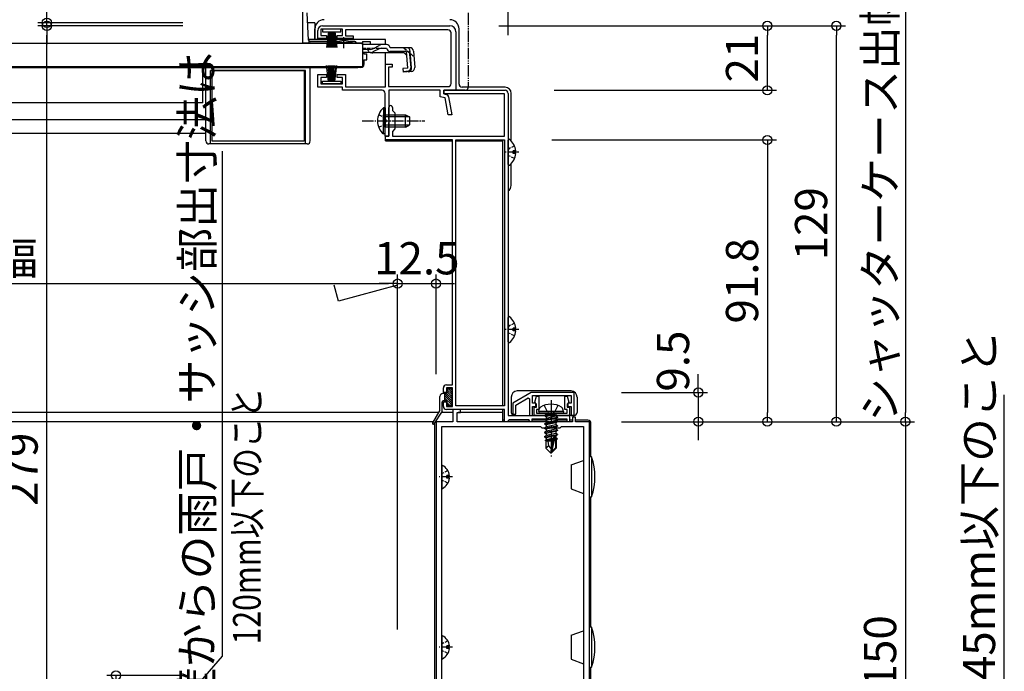
# Model space of a CAD drawing. Extents: x 0 to 1386, y 0 to 2243.
# Drawn here: x 850 to 1171, y 419 to 631 of the extents above; entities that cross this region are included whole.
import ezdxf

# ---------------------------------------------------------------- set-up
doc = ezdxf.new("R2010")
doc.units = 0
doc.header["$LTSCALE"] = 0.75
for name, pattern in [('YCENTER_1', [13, 10, -1, 1, -1]), ('YDIVIDE_1', [15, 10, -1, 1, -1, 1, -1]), ('YHIDDEN_1', [4, 3, -1])]:
    doc.linetypes.add(name, pattern=pattern)
doc.layers.get('0').update_dxf_attribs({"linetype": 'CONTINUOUS'})
doc.layers.get('Defpoints').update_dxf_attribs({"linetype": 'CONTINUOUS'})
for name, color, linetype in [('06_TOYO', 7, 'CONTINUOUS'), ('10_文字', 1, 'CONTINUOUS'), ('11_寸法', 2, 'CONTINUOUS')]:
    doc.layers.add(name, color=color, linetype=linetype)
doc.styles.add('text-b', font='extslim2.shx', dxfattribs={"width": 0.8, "bigfont": 'extfont2.shx'})
doc.styles.add('横文字', font='romans.shx', dxfattribs={"width": 0.8, "bigfont": 'extfont.shx'})
doc.dimstyles.new('Toyo_Dim_003', dxfattribs={"dimscale": 3, "dimtxt": 3.5, "dimasz": 1, "dimexe": 1, "dimexo": 5, "dimgap": 1, "dimtad": 1, "dimdsep": 46, "dimtxsty": '横文字', "dimblk": 'ORIGIN', "dimcen": 1, "dimclrd": 2, "dimclre": 2, "dimclrt": 4, "dimadec": 1, "dimazin": 2, "dimtfac": 1, "dimtix": 1, "dimtmove": 2, "dimatfit": 3, "dimldrblk": 'OPEN30', "dimfxl": 0, "dimtolj": 2, "dimarcsym": 0})

# ---------------------------------------------------------------- blocks, each defined once
blk = doc.blocks.new('_Origin')
at = {"color": 0, "lineweight": -2}
blk.add_line((0, 0), (-1, 0), dxfattribs=at)
blk.add_circle((0, 0), 0.5, dxfattribs=at)
blk = doc.blocks.new('*D37')
at = {"layer": '11_寸法', "color": 2, "lineweight": -2, "transparency": 16777216}
for p, q in [((1171.04, 365.27), (1171.04, 508.71)), ((1138.8, 335), (1171.04, 365.27)), ((1054.8, 350), (1141.8, 350)), ((1138.8, 347), (1138.8, 323)), ((1105.91, 320), (1141.8, 320))]:
    blk.add_line(p, q, dxfattribs=at)
at = {"layer": 'Defpoints', "color": 0, "transparency": 16777216}
for p in [(1039.8, 350), (1090.91, 320), (1138.8, 320)]:
    blk.add_point(p, dxfattribs=at)
at = {"layer": '11_寸法', "color": 2, "lineweight": -2, "transparency": 16777216, "xscale": 3, "yscale": 3, "zscale": 3}
for p, rotation in [((1138.8, 350), 90), ((1138.8, 320), 270)]:
    blk.add_blockref('_Origin', p, dxfattribs=dict(at, rotation=rotation))
at = {"layer": '11_寸法', "color": 4, "transparency": 16777216, "insert": (1162.79, 436.99), "char_height": 10.5, "attachment_point": 5, "rotation": 90, "style": '横文字'}
blk.add_mtext('\\A2;外壁厚さ：45mm以下のこと ', dxfattribs=at)
blk = doc.blocks.new('_Open30')
at = {"color": 0, "lineweight": -2}
for p, q in [((-1, 0.27), (0, 0)), ((0, 0), (-1, 0)), ((0, 0), (-1, -0.27))]:
    blk.add_line(p, q, dxfattribs=at)
blk = doc.blocks.new('*D38')
at = {"layer": '11_寸法', "color": 2, "lineweight": -2, "transparency": 16777216}
for p, q in [((1046.3, 500), (1141.8, 500)), ((1138.8, 497), (1138.8, 353)), ((1054.8, 350), (1141.8, 350))]:
    blk.add_line(p, q, dxfattribs=at)
at = {"layer": 'Defpoints', "color": 0, "transparency": 16777216}
for p in [(1031.3, 500), (1039.8, 350), (1138.8, 350)]:
    blk.add_point(p, dxfattribs=at)
at = {"layer": '11_寸法', "color": 2, "lineweight": -2, "transparency": 16777216, "xscale": 3, "yscale": 3, "zscale": 3}
for p, rotation in [((1138.8, 500), 90), ((1138.8, 350), 270)]:
    blk.add_blockref('_Origin', p, dxfattribs=dict(at, rotation=rotation))
at = {"layer": '11_寸法', "color": 4, "transparency": 16777216, "insert": (1130.55, 425), "char_height": 10.5, "attachment_point": 5, "rotation": 90, "style": '横文字'}
blk.add_mtext('\\A2;150', dxfattribs=at)
blk = doc.blocks.new('*D39')
at = {"layer": '11_寸法', "color": 2, "lineweight": -2, "transparency": 16777216}
for p, q in [((1071.3, 512.5), (1071.3, 515.5)), ((1046.3, 509.5), (1074.3, 509.5)), ((1071.3, 509.5), (1071.3, 500)), ((1051.3, 500), (1074.3, 500)), ((1071.3, 497), (1071.3, 494))]:
    blk.add_line(p, q, dxfattribs=at)
at = {"layer": 'Defpoints', "color": 0, "transparency": 16777216}
for p in [(1031.3, 509.5), (1036.3, 500), (1071.3, 500)]:
    blk.add_point(p, dxfattribs=at)
at = {"layer": '11_寸法', "color": 2, "lineweight": -2, "transparency": 16777216, "xscale": 3, "yscale": 3, "zscale": 3}
for p, rotation in [((1071.3, 509.5), 270), ((1071.3, 500), 90)]:
    blk.add_blockref('_Origin', p, dxfattribs=dict(at, rotation=rotation))
at = {"layer": '11_寸法', "color": 4, "transparency": 16777216, "insert": (1063.05, 519.75), "char_height": 10.5, "attachment_point": 5, "rotation": 90, "style": '横文字'}
blk.add_mtext('\\A2;9.5', dxfattribs=at)
blk = doc.blocks.new('*D40')
at = {"layer": '11_寸法', "color": 2, "lineweight": -2, "transparency": 16777216}
for p, q in [((1023.6, 591.8), (1096.8, 591.8)), ((1093.8, 588.8), (1093.8, 503)), ((1051.3, 500), (1096.8, 500))]:
    blk.add_line(p, q, dxfattribs=at)
at = {"layer": 'Defpoints', "color": 0, "transparency": 16777216}
for p in [(1008.6, 591.8), (1036.3, 500), (1093.8, 500)]:
    blk.add_point(p, dxfattribs=at)
at = {"layer": '11_寸法', "color": 2, "lineweight": -2, "transparency": 16777216, "xscale": 3, "yscale": 3, "zscale": 3}
for p, rotation in [((1093.8, 591.8), 90), ((1093.8, 500), 270)]:
    blk.add_blockref('_Origin', p, dxfattribs=dict(at, rotation=rotation))
at = {"layer": '11_寸法', "color": 4, "transparency": 16777216, "insert": (1085.55, 545.9), "char_height": 10.5, "attachment_point": 5, "rotation": 90, "style": '横文字'}
blk.add_mtext('\\A2;91.8', dxfattribs=at)
blk = doc.blocks.new('*D41')
at = {"layer": '11_寸法', "color": 2, "lineweight": -2, "transparency": 16777216}
for p, q in [((1006.3, 629), (1119.3, 629)), ((1116.3, 503), (1116.3, 626)), ((1051.3, 500), (1119.3, 500))]:
    blk.add_line(p, q, dxfattribs=at)
at = {"layer": 'Defpoints', "color": 0, "transparency": 16777216}
for p in [(991.3, 629), (1116.3, 629), (1036.3, 500)]:
    blk.add_point(p, dxfattribs=at)
at = {"layer": '11_寸法', "color": 2, "lineweight": -2, "transparency": 16777216, "xscale": 3, "yscale": 3, "zscale": 3}
for p, rotation in [((1116.3, 629), 90), ((1116.3, 500), 270)]:
    blk.add_blockref('_Origin', p, dxfattribs=dict(at, rotation=rotation))
at = {"layer": '11_寸法', "color": 4, "transparency": 16777216, "insert": (1108.05, 564.5), "char_height": 10.5, "attachment_point": 5, "rotation": 90, "style": '横文字'}
blk.add_mtext('\\A2;129', dxfattribs=at)
blk = doc.blocks.new('*D42')
at = {"layer": '11_寸法', "color": 2, "lineweight": -2, "transparency": 16777216}
for p, q in [((1006.3, 629), (1096.8, 629)), ((1093.8, 611), (1093.8, 626)), ((1024.3, 608), (1096.8, 608))]:
    blk.add_line(p, q, dxfattribs=at)
at = {"layer": 'Defpoints', "color": 0, "transparency": 16777216}
for p in [(991.3, 629), (1093.8, 629), (1009.3, 608)]:
    blk.add_point(p, dxfattribs=at)
at = {"layer": '11_寸法', "color": 2, "lineweight": -2, "transparency": 16777216, "xscale": 3, "yscale": 3, "zscale": 3}
for p, rotation in [((1093.8, 629), 90), ((1093.8, 608), 270)]:
    blk.add_blockref('_Origin', p, dxfattribs=dict(at, rotation=rotation))
at = {"layer": '11_寸法', "color": 4, "transparency": 16777216, "insert": (1085.55, 618.5), "char_height": 10.5, "attachment_point": 5, "rotation": 90, "style": '横文字'}
blk.add_mtext('\\A2;21', dxfattribs=at)
blk = doc.blocks.new('*D43')
at = {"layer": '11_寸法', "color": 2, "lineweight": -2, "transparency": 16777216}
for p, q in [((1003.3, 675), (1141.8, 675)), ((1138.8, 672), (1138.8, 503)), ((1046.3, 500), (1141.8, 500))]:
    blk.add_line(p, q, dxfattribs=at)
at = {"layer": 'Defpoints', "color": 0, "transparency": 16777216}
for p in [(988.3, 675), (1031.3, 500), (1138.8, 500)]:
    blk.add_point(p, dxfattribs=at)
at = {"layer": '11_寸法', "color": 2, "lineweight": -2, "transparency": 16777216, "xscale": 3, "yscale": 3, "zscale": 3}
for p, rotation in [((1138.8, 675), 90), ((1138.8, 500), 270)]:
    blk.add_blockref('_Origin', p, dxfattribs=dict(at, rotation=rotation))
at = {"layer": '11_寸法', "color": 4, "transparency": 16777216, "insert": (1130.55, 587.5), "char_height": 10.5, "attachment_point": 5, "rotation": 90, "style": '横文字'}
blk.add_mtext('\\A2;シャッターケース出幅=175', dxfattribs=at)
blk = doc.blocks.new('*D44')
at = {"layer": '11_寸法', "color": 2, "lineweight": -2, "transparency": 16777216}
for p, q in [((992.3, 647.97), (992.3, 693.47)), ((1009.3, 625.97), (1009.3, 693.47)), ((1006.3, 690.47), (995.3, 690.47))]:
    blk.add_line(p, q, dxfattribs=at)
at = {"layer": 'Defpoints', "color": 0, "transparency": 16777216}
for p in [(992.3, 690.47), (992.3, 632.97), (1009.3, 610.97)]:
    blk.add_point(p, dxfattribs=at)
at = {"layer": '11_寸法', "color": 2, "lineweight": -2, "transparency": 16777216, "xscale": 3, "yscale": 3, "zscale": 3, "rotation": 180}
blk.add_blockref('_Origin', (992.3, 690.47), dxfattribs=at)
at = {"layer": '11_寸法', "color": 2, "lineweight": -2, "transparency": 16777216, "xscale": 3, "yscale": 3, "zscale": 3}
blk.add_blockref('_Origin', (1009.3, 690.47), dxfattribs=at)
at = {"layer": '11_寸法', "color": 4, "transparency": 16777216, "insert": (1010.8, 698.72), "char_height": 10.5, "attachment_point": 5, "style": '横文字'}
blk.add_mtext('\\A2;17', dxfattribs=at)
blk = doc.blocks.new('*D49')
at = {"layer": '11_寸法', "color": 2, "lineweight": -2, "transparency": 16777216}
for p, q in [((973.3, 432.3), (973.3, 548)), ((985.8, 515.5), (985.8, 548)), ((970.3, 545), (967.3, 545)), ((973.3, 545), (985.8, 545)), ((988.8, 545), (991.8, 545))]:
    blk.add_line(p, q, dxfattribs=at)
at = {"layer": 'Defpoints', "color": 0, "transparency": 16777216}
for p in [(985.8, 545), (985.8, 500.5), (973.3, 417.3)]:
    blk.add_point(p, dxfattribs=at)
at = {"layer": '11_寸法', "color": 2, "lineweight": -2, "transparency": 16777216, "xscale": 3, "yscale": 3, "zscale": 3}
blk.add_blockref('_Origin', (973.3, 545), dxfattribs=at)
at = {"layer": '11_寸法', "color": 2, "lineweight": -2, "transparency": 16777216, "xscale": 3, "yscale": 3, "zscale": 3, "rotation": 180}
blk.add_blockref('_Origin', (985.8, 545), dxfattribs=at)
at = {"layer": '11_寸法', "color": 4, "transparency": 16777216, "insert": (979.55, 553.25), "char_height": 10.5, "attachment_point": 5, "style": '横文字'}
blk.add_mtext('\\A2;12.5', dxfattribs=at)
blk = doc.blocks.new('*D50')
at = {"layer": '11_寸法', "color": 2, "lineweight": -2, "transparency": 16777216}
for p, q in [((888.32, 629), (855.97, 629)), ((858.97, 353), (858.97, 626)), ((888.32, 350), (855.97, 350))]:
    blk.add_line(p, q, dxfattribs=at)
at = {"layer": 'Defpoints', "color": 0, "transparency": 16777216}
for p in [(858.97, 629), (903.32, 629), (903.32, 350)]:
    blk.add_point(p, dxfattribs=at)
at = {"layer": '11_寸法', "color": 2, "lineweight": -2, "transparency": 16777216, "xscale": 3, "yscale": 3, "zscale": 3}
for p, rotation in [((858.97, 629), 90), ((858.97, 350), 270)]:
    blk.add_blockref('_Origin', p, dxfattribs=dict(at, rotation=rotation))
at = {"layer": '11_寸法', "color": 4, "transparency": 16777216, "insert": (850.72, 484.5), "char_height": 10.5, "attachment_point": 5, "rotation": 90, "style": '横文字'}
blk.add_mtext('\\A2;279', dxfattribs=at)
blk = doc.blocks.new('*D51')
at = {"layer": '11_寸法', "color": 2, "lineweight": -2, "transparency": 16777216}
for p, q in [((858.97, 633), (858.97, 636)), ((903.32, 630), (855.97, 630)), ((858.97, 629), (858.97, 630)), ((903.32, 629), (855.97, 629)), ((858.97, 626), (858.97, 623))]:
    blk.add_line(p, q, dxfattribs=at)
at = {"layer": 'Defpoints', "color": 0, "transparency": 16777216}
for p in [(858.97, 630), (918.32, 630), (918.32, 629)]:
    blk.add_point(p, dxfattribs=at)
at = {"layer": '11_寸法', "color": 2, "lineweight": -2, "transparency": 16777216, "xscale": 3, "yscale": 3, "zscale": 3}
for p, rotation in [((858.97, 630), 270), ((858.97, 629), 90)]:
    blk.add_blockref('_Origin', p, dxfattribs=dict(at, rotation=rotation))
at = {"layer": '11_寸法', "color": 4, "transparency": 16777216, "insert": (850.72, 637.78), "char_height": 10.5, "attachment_point": 5, "rotation": 90, "style": '横文字'}
blk.add_mtext('\\A2;1', dxfattribs=at)
blk = doc.blocks.new('*D53')
at = {"layer": '11_寸法', "color": 2, "lineweight": -2, "transparency": 16777216}
for p, q in [((595.5, 491.5), (595.5, 548)), ((973.3, 432.3), (973.3, 548)), ((598.5, 545), (970.3, 545))]:
    blk.add_line(p, q, dxfattribs=at)
at = {"layer": 'Defpoints', "color": 0, "transparency": 16777216}
for p in [(973.3, 545), (595.5, 476.5), (973.3, 417.3)]:
    blk.add_point(p, dxfattribs=at)
at = {"layer": '11_寸法', "color": 2, "lineweight": -2, "transparency": 16777216, "xscale": 3, "yscale": 3, "zscale": 3, "rotation": 180}
blk.add_blockref('_Origin', (595.5, 545), dxfattribs=at)
at = {"layer": '11_寸法', "color": 2, "lineweight": -2, "transparency": 16777216, "xscale": 3, "yscale": 3, "zscale": 3}
blk.add_blockref('_Origin', (973.3, 545), dxfattribs=at)
at = {"layer": '11_寸法', "color": 4, "transparency": 16777216, "insert": (784.4, 553.25), "char_height": 10.5, "attachment_point": 5, "style": '横文字'}
blk.add_mtext('\\A2;雨戸枠外～戸先妻板幅', dxfattribs=at)
blk = doc.blocks.new('*D55')
at = {"layer": '11_寸法', "color": 2, "lineweight": -2, "transparency": 16777216}
for p, q in [((916.19, 423.63), (916.19, 588.11)), ((881.47, 383.65), (916.19, 423.63)), ((903.32, 417.3), (878.47, 417.3)), ((881.47, 353), (881.47, 414.3)), ((903.32, 350), (878.47, 350))]:
    blk.add_line(p, q, dxfattribs=at)
at = {"layer": 'Defpoints', "color": 0, "transparency": 16777216}
for p in [(881.47, 417.3), (918.32, 417.3), (918.32, 350)]:
    blk.add_point(p, dxfattribs=at)
at = {"layer": '11_寸法', "color": 2, "lineweight": -2, "transparency": 16777216, "xscale": 3, "yscale": 3, "zscale": 3}
for p, rotation in [((881.47, 417.3), 90), ((881.47, 350), 270)]:
    blk.add_blockref('_Origin', p, dxfattribs=dict(at, rotation=rotation))
at = {"layer": '11_寸法', "color": 4, "transparency": 16777216, "insert": (907.94, 505.87), "char_height": 10.5, "attachment_point": 5, "rotation": 90, "style": '横文字'}
blk.add_mtext('\\A2;外壁からの雨戸・サッシ部出寸法は ', dxfattribs=at)

msp = doc.modelspace()

# ---------------------------------------------------------------- linework, layer by layer
at = {"layer": '06_TOYO', "linetype": 'YDIVIDE_1', "ltscale": 0.5}
for p, q in [((996.302, 672.466), (996.302, 608.999)), ((992.302, 607.999), (992.302, 608.299)), ((995.302, 607.999), (992.302, 607.999))]:
    msp.add_line(p, q, dxfattribs=at)
at = {"layer": '06_TOYO', "linetype": 'Continuous', "ltscale": 0.5}
for p, q in [((942.305, 634.199), (942.305, 623.399)), ((942.305, 633.899), (942.305, 623.399)), ((944.28, 624.373), (943.815, 633.251)), ((946.303, 630), (943.984, 630)), ((946.303, 630), (946.303, 624.5)), ((946.303, 624.5), (946.303, 627.999)), ((948.803, 627.899), (948.803, 626.999)), ((954.803, 627.899), (948.803, 627.899)), ((948.803, 626.999), (954.803, 626.999)), ((950.803, 626.999), (950.103, 621.899)), ((950.503, 621.899), (951.003, 626.999)), ((951.203, 626.999), (950.853, 621.899)), ((951.153, 621.899), (951.403, 626.999)), ((951.603, 626.999), (951.403, 621.899)), ((951.803, 626.999), (951.803, 621.899)), ((952.003, 626.999), (952.203, 621.899)), ((952.453, 621.899), (952.203, 626.999)), ((952.403, 626.999), (952.753, 621.899)), ((953.103, 621.899), (952.603, 626.999)), ((952.803, 626.999), (953.503, 621.899)), ((954.803, 626.999), (954.803, 627.899)), ((993.303, 609.999), (993.303, 627.999)), ((961.805, 623.199), (818.803, 623.199)), ((942.305, 623.474), (944.305, 623.474)), ((953.055, 623.399), (942.305, 623.399)), ((942.305, 623.399), (944.305, 623.399)), ((969.303, 624.5), (944.272, 624.5)), ((944.305, 624.228), (944.305, 623.474)), ((953.055, 623.399), (944.305, 623.399)), ((953.931, 623.899), (944.779, 623.899)), ((953.055, 623.199), (953.055, 623.532)), ((958.555, 623.532), (953.055, 623.532)), ((958.555, 623.199), (953.055, 623.199)), ((959.312, 623.899), (957.678, 623.899)), ((958.555, 623.199), (958.555, 623.532)), ((961.805, 623.399), (958.555, 623.399)), ((959.812, 623.399), (958.555, 623.399)), ((961.805, 623.879), (961.805, 622.879)), ((961.805, 623.879), (964.305, 623.879)), ((961.805, 623.199), (961.805, 615.599)), ((961.805, 622.879), (961.805, 623.109)), ((968.238, 622.879), (961.805, 622.879)), ((964.305, 623.879), (964.305, 622.879)), ((965.253, 621.527), (967.279, 622.634)), ((969.684, 622.879), (968.238, 622.879)), ((969.303, 622.879), (969.303, 624.5)), ((964.294, 621.282), (961.805, 621.282)), ((964.357, 620.299), (961.805, 620.299)), ((962.305, 620.299), (962.305, 619.899)), ((962.305, 619.899), (963.305, 619.899)), ((963.305, 617.899), (963.305, 619.899)), ((975.409, 620.179), (965.205, 620.179)), ((967.321, 621.487), (965.21, 620.491)), ((968.175, 621.679), (969.69, 621.679)), ((969.303, 615.999), (969.303, 620.179)), ((970.873, 621.879), (970.843, 621.99)), ((977.23, 621.879), (970.873, 621.879)), ((976.186, 620.679), (970.873, 620.679)), ((975.409, 620.179), (976.302, 619.361)), ((976.664, 615.216), (976.186, 620.679)), ((977.104, 620.794), (977.392, 620.823)), ((977.104, 620.794), (977.583, 615.319)), ((977.86, 615.321), (977.382, 620.784)), ((978.426, 620.784), (978.896, 615.411)), ((962.305, 617.899), (963.305, 617.899)), ((962.305, 617.899), (962.305, 616.399)), ((961.805, 615.599), (818.803, 615.599)), ((960.305, 615.399), (818.803, 615.399)), ((818.803, 615.399), (960.305, 615.399)), ((909.805, 603.899), (909.805, 615.399)), ((910.805, 591.499), (910.805, 615.399)), ((912.305, 590.499), (912.305, 614.399)), ((943.305, 614.399), (912.305, 614.399)), ((912.805, 591.399), (912.805, 614.399)), ((912.805, 614.399), (942.805, 614.399)), ((942.805, 614.399), (942.805, 591.399)), ((943.305, 590.499), (943.305, 614.399)), ((944.805, 591.499), (944.805, 615.399)), ((961.305, 615.399), (944.805, 615.399)), ((950.803, 610.999), (950.103, 616.099)), ((950.503, 616.099), (951.003, 610.999)), ((951.203, 610.999), (950.853, 616.099)), ((951.153, 616.099), (951.403, 610.999)), ((951.603, 610.999), (951.403, 616.099)), ((951.803, 610.999), (951.803, 616.099)), ((952.003, 610.999), (952.203, 616.099)), ((952.453, 616.099), (952.203, 610.999)), ((952.403, 610.999), (952.753, 616.099)), ((953.103, 616.099), (952.603, 610.999)), ((952.803, 610.999), (953.503, 616.099)), ((960.305, 615.599), (960.305, 615.399)), ((960.305, 615.599), (960.305, 615.399)), ((976.664, 615.216), (974.971, 615.068)), ((974.971, 615.068), (975.075, 613.872)), ((975.05, 614.161), (976.768, 614.335)), ((977.805, 614.111), (975.075, 613.872)), ((948.803, 610.099), (948.803, 610.999)), ((948.803, 610.999), (954.803, 610.999)), ((954.803, 610.099), (948.803, 610.099)), ((954.803, 610.999), (954.803, 610.099)), ((1008.303, 608.999), (994.303, 608.999)), ((1010.303, 591.493), (1010.303, 606.999)), ((909.805, 603.899), (818.803, 603.899)), ((968.695, 602.251), (968.695, 596.001)), ((969.203, 602.251), (968.695, 602.251)), ((969.203, 602.251), (969.203, 596.001)), ((910.805, 598.399), (818.803, 598.399)), ((968.695, 593.751), (968.695, 600.001)), ((969.203, 593.751), (969.203, 600.001)), ((969.203, 600.001), (975.803, 600.001)), ((977.112, 599.346), (969.203, 599.346)), ((975.803, 596.001), (975.803, 600.001)), ((975.803, 600.001), (977.203, 599.301)), ((977.203, 599.301), (977.203, 596.701)), ((910.805, 593.899), (818.803, 593.899)), ((969.203, 593.751), (968.695, 593.751)), ((977.112, 596.655), (969.203, 596.655)), ((975.803, 596.001), (969.203, 596.001)), ((975.803, 596.001), (977.203, 596.701)), ((942.805, 591.399), (912.805, 591.399)), ((969.303, 591.499), (969.303, 593.075)), ((969.303, 591.499), (991.203, 591.499)), ((992.303, 591.499), (1007.603, 591.499)), ((1007.603, 505.199), (1007.603, 591.499)), ((1009.303, 583.823), (1009.303, 591.775)), ((943.805, 590.499), (911.805, 590.499)), ((1011.786, 588.224), (1010.903, 588.224)), ((1010.903, 587.374), (1010.903, 588.224)), ((1011.786, 587.374), (1010.903, 587.374)), ((1010.303, 576.999), (1010.303, 584.104)), ((1009.303, 526.023), (1009.303, 533.975)), ((1011.786, 530.424), (1010.903, 530.424)), ((1010.903, 529.574), (1010.903, 530.424)), ((1011.786, 529.574), (1010.903, 529.574)), ((989.453, 509.499), (989.453, 510.399)), ((990.953, 508.924), (989.454, 510.423)), ((989.753, 510.699), (990.653, 510.699)), ((990.953, 509.631), (989.886, 510.699)), ((990.953, 510.339), (990.593, 510.699)), ((990.953, 510.399), (990.953, 505.599)), ((987.053, 503.877), (987.053, 508.199)), ((989.153, 509.199), (988.053, 509.199)), ((988.653, 506.799), (988.653, 509.199)), ((990.953, 506.803), (988.653, 509.103)), ((990.953, 506.096), (988.653, 508.396)), ((990.906, 505.437), (988.653, 507.689)), ((990.953, 507.51), (989.249, 509.215)), ((990.953, 508.217), (989.453, 509.717)), ((987.853, 503.588), (987.853, 506.499)), ((989.153, 506.799), (988.153, 506.799)), ((988.836, 506.799), (988.653, 506.982)), ((988.696, 506.799), (988.653, 506.841)), ((989.453, 505.599), (989.453, 506.499)), ((990.336, 505.299), (989.453, 506.182)), ((990.653, 505.299), (989.753, 505.299)), ((1007.603, 499.999), (1007.603, 503.999)), ((986.605, 502.999), (818.803, 502.999)), ((987.015, 503.731), (984.685, 499.571)), ((987.804, 503.424), (985.113, 499.312)), ((991.303, 502.999), (987.526, 502.999)), ((1007.603, 502.999), (992.991, 502.999)), ((990.804, 499.999), (985.562, 499.999)), ((1007.603, 499.999), (993.203, 499.999)), ((1035.803, 475.499), (1035.803, 488.499)), ((1036.503, 488.499), (1035.803, 488.499)), ((1036.503, 488.499), (1036.503, 475.499)), ((987.703, 485.595), (987.703, 478.403)), ((1029.903, 485.907), (1033.903, 487.362)), ((1029.903, 485.907), (1029.903, 478.091)), ((989.303, 481.574), (989.303, 482.424)), ((990.182, 482.424), (989.303, 482.424)), ((990.182, 481.574), (989.303, 481.574)), ((1029.903, 478.091), (1033.903, 476.635)), ((1035.803, 475.499), (1036.503, 475.499)), ((987.703, 430.095), (987.703, 422.903)), ((1029.903, 430.407), (1033.903, 431.862)), ((1029.903, 430.407), (1029.903, 422.591)), ((1035.803, 419.999), (1035.803, 432.999)), ((1036.503, 432.999), (1035.803, 432.999)), ((1036.503, 432.999), (1036.503, 419.999)), ((989.303, 426.074), (989.303, 426.924)), ((990.182, 426.924), (989.303, 426.924)), ((990.182, 426.074), (989.303, 426.074)), ((1029.903, 422.591), (1033.903, 421.135)), ((1035.803, 419.999), (1036.503, 419.999))]:
    msp.add_line(p, q, dxfattribs=at)
at = {"layer": '06_TOYO', "linetype": 'ByBlock', "lineweight": -2, "ltscale": 0.5}
for p, q in [((947.303, 624.899), (947.303, 627.499)), ((955.303, 627.899), (948.303, 627.899)), ((948.303, 627.899), (948.303, 625.799)), ((948.803, 628.999), (990.303, 628.999)), ((955.303, 625.799), (955.303, 627.899)), ((989.703, 627.699), (956.303, 627.699)), ((956.303, 627.699), (956.303, 625.699)), ((990.703, 610.199), (990.703, 626.699)), ((992.303, 626.999), (992.303, 607.999)), ((950.053, 624.899), (947.303, 624.899)), ((948.303, 625.799), (950.053, 625.799)), ((950.053, 625.799), (950.053, 624.899)), ((953.553, 624.899), (953.553, 625.799)), ((953.553, 625.799), (955.303, 625.799)), ((958.803, 624.899), (953.553, 624.899)), ((956.303, 625.699), (958.803, 625.699)), ((958.803, 625.699), (958.803, 624.899)), ((969.303, 609.099), (969.303, 616.499)), ((969.303, 616.499), (971.503, 616.499)), ((971.503, 616.499), (971.503, 615.499)), ((947.303, 608.999), (947.303, 613.099)), ((947.303, 613.099), (950.053, 613.099)), ((950.053, 613.099), (950.053, 612.199)), ((953.553, 612.199), (953.553, 613.099)), ((953.553, 613.099), (956.303, 613.099)), ((956.303, 613.099), (956.303, 609.099)), ((971.503, 615.499), (970.303, 615.499)), ((970.303, 615.499), (970.303, 609.199)), ((950.053, 612.199), (948.303, 612.199)), ((948.303, 612.199), (948.303, 610.099)), ((948.303, 610.099), (955.303, 610.099)), ((955.303, 612.199), (953.553, 612.199)), ((955.303, 610.099), (955.303, 612.199)), ((955.303, 608.999), (947.303, 608.999)), ((955.303, 607.999), (955.303, 608.999)), ((968.203, 607.999), (955.303, 607.999)), ((956.303, 609.099), (969.303, 609.099)), ((969.203, 598.457), (969.203, 606.999)), ((970.303, 609.199), (989.703, 609.199)), ((987.103, 607.999), (970.403, 607.999)), ((970.403, 607.999), (970.403, 592.999)), ((987.103, 605.815), (987.103, 607.999)), ((992.303, 607.999), (988.303, 607.999)), ((988.303, 607.999), (988.303, 606.799)), ((988.303, 606.799), (988.303, 607.999)), ((988.303, 607.999), (1008.303, 607.999)), ((988.303, 606.799), (989.133, 606.633)), ((1008.103, 606.799), (988.303, 606.799)), ((1008.103, 592.999), (1008.103, 606.799)), ((1009.303, 606.999), (1009.303, 501.999)), ((988.764, 605.483), (987.103, 605.815)), ((989.731, 599.999), (988.764, 605.483)), ((989.922, 605.826), (990.95, 599.999)), ((970.403, 598.457), (970.403, 602.399)), ((971.603, 602.399), (971.603, 601.399)), ((971.603, 601.399), (972.403, 600.599)), ((972.403, 600.599), (972.403, 595.399)), ((969.323, 598.274), (969.203, 598.457)), ((969.203, 597.541), (969.323, 597.724)), ((969.203, 592.999), (969.203, 597.541)), ((969.323, 597.724), (969.323, 598.274)), ((970.523, 598.274), (970.403, 598.457)), ((970.403, 597.541), (970.523, 597.724)), ((970.403, 592.999), (970.403, 597.541)), ((970.523, 597.724), (970.523, 598.274)), ((990.95, 599.999), (989.731, 599.999)), ((972.403, 595.399), (971.603, 594.599)), ((971.603, 594.599), (971.603, 592.999)), ((970.403, 592.999), (969.203, 592.999)), ((969.303, 591.799), (969.303, 592.999)), ((969.303, 592.999), (970.403, 592.999)), ((991.203, 591.799), (969.303, 591.799)), ((971.603, 592.999), (1008.103, 592.999)), ((991.203, 511.999), (991.203, 591.799)), ((992.303, 505.199), (992.303, 591.799)), ((992.303, 505.199), (992.303, 591.799)), ((992.303, 591.799), (1008.103, 591.799)), ((1008.103, 591.799), (1008.103, 505.199)), ((988.203, 509.499), (988.203, 510.999)), ((989.203, 511.999), (991.203, 511.999)), ((991.203, 510.999), (989.203, 510.999)), ((989.203, 510.999), (989.203, 509.499)), ((991.203, 504.999), (991.203, 510.999)), ((989.203, 509.499), (988.203, 509.499)), ((1016.866, 509.499), (1010.803, 505.999)), ((1011.803, 505.422), (1015.803, 507.731)), ((1015.803, 507.731), (1016.303, 507.442)), ((1016.303, 507.442), (1016.303, 501.999)), ((1030.803, 509.499), (1016.866, 509.499)), ((1017.303, 505.999), (1017.303, 508.499)), ((1017.303, 508.499), (1029.803, 508.499)), ((1018.015, 506.376), (1018.53, 508.299)), ((1018.53, 508.299), (1019.303, 508.299)), ((1019.303, 508.299), (1019.303, 503.949)), ((1027.803, 503.949), (1027.803, 508.299)), ((1027.803, 508.299), (1028.577, 508.299)), ((1028.577, 508.299), (1029.092, 506.376)), ((1029.803, 508.499), (1029.803, 505.999)), ((1030.803, 501.999), (1030.803, 509.499)), ((988.203, 504.999), (988.203, 506.499)), ((988.203, 506.499), (989.203, 506.499)), ((989.203, 506.499), (989.203, 504.999)), ((989.203, 504.999), (991.203, 504.999)), ((1008.103, 503.999), (989.203, 503.999)), ((993.803, 503.999), (991.303, 503.999)), ((991.303, 503.999), (991.303, 499.999)), ((1008.103, 505.199), (992.303, 505.199)), ((993.803, 502.999), (993.803, 503.999)), ((1008.103, 499.999), (1008.103, 503.999)), ((1010.803, 505.999), (1010.803, 502.499)), ((1011.803, 502.499), (1011.803, 505.422)), ((1018.303, 505.999), (1017.303, 505.999)), ((1017.303, 501.999), (1017.303, 504.999)), ((1017.303, 504.999), (1018.303, 504.999)), ((1017.803, 501.999), (1017.803, 504.749)), ((1017.803, 504.749), (1018.503, 504.749)), ((1018.254, 506.003), (1018.015, 506.376)), ((1018.503, 505.707), (1018.254, 506.003)), ((1018.303, 504.999), (1018.303, 505.999)), ((1018.503, 504.749), (1018.503, 505.707)), ((1019.303, 503.949), (1018.603, 503.949)), ((1018.603, 503.949), (1018.603, 502.799)), ((1028.503, 503.949), (1027.803, 503.949)), ((1028.503, 502.799), (1028.503, 503.949)), ((1028.853, 506.003), (1028.603, 505.707)), ((1028.603, 505.707), (1028.603, 504.749)), ((1028.603, 504.749), (1029.303, 504.749)), ((1029.803, 505.999), (1028.803, 505.999)), ((1028.803, 505.999), (1028.803, 504.999)), ((1028.803, 504.999), (1029.803, 504.999)), ((1029.092, 506.376), (1028.853, 506.003)), ((1029.303, 504.749), (1029.303, 501.999)), ((1029.803, 504.999), (1029.803, 501.999)), ((992.703, 499.999), (992.703, 502.999)), ((992.703, 502.999), (993.803, 502.999)), ((1009.303, 501.999), (1029.303, 501.999)), ((1010.803, 502.499), (1011.803, 502.499)), ((1016.303, 501.999), (1017.303, 501.999)), ((1028.603, 500.799), (1017.003, 500.799)), ((1017.003, 500.799), (1017.003, 499.999)), ((1029.303, 501.999), (1017.803, 501.999)), ((1018.603, 502.799), (1028.503, 502.799)), ((1028.603, 499.999), (1028.603, 500.799)), ((1029.303, 501.999), (1029.303, 499.999)), ((1029.803, 501.999), (1030.803, 501.999)), ((1031.303, 501.499), (1030.303, 501.499)), ((1030.303, 501.499), (1030.303, 499.999)), ((1031.303, 499.999), (1031.303, 501.499)), ((985.803, 499.999), (985.803, 349.999)), ((991.303, 499.999), (985.803, 499.999)), ((987.703, 354.099), (987.703, 498.399)), ((987.703, 354.099), (987.703, 498.399)), ((987.703, 498.399), (1019.903, 498.399)), ((1022.845, 499.999), (992.703, 499.999)), ((1009.003, 499.999), (1008.103, 499.999)), ((1009.303, 500.299), (1009.003, 499.999)), ((1009.603, 500.599), (1009.303, 500.299)), ((1016.003, 500.599), (1009.603, 500.599)), ((1016.303, 500.299), (1016.003, 500.599)), ((1016.603, 499.999), (1016.303, 500.299)), ((1017.003, 499.999), (1016.603, 499.999)), ((1019.903, 498.399), (1020.303, 497.999)), ((1020.303, 497.999), (1026.303, 497.999)), ((1023.029, 499.879), (1022.845, 499.999)), ((1023.578, 499.879), (1023.029, 499.879)), ((1023.762, 499.999), (1023.578, 499.879)), ((1030.303, 499.999), (1023.762, 499.999)), ((1026.303, 497.999), (1026.703, 498.399)), ((1026.703, 498.399), (1033.903, 498.399)), ((1029.303, 499.999), (1028.603, 499.999)), ((1035.803, 499.999), (1031.303, 499.999)), ((1033.903, 498.399), (1033.903, 354.099)), ((1035.803, 352.499), (1035.803, 499.999))]:
    msp.add_line(p, q, dxfattribs=at)
at = {"layer": '06_TOYO', "linetype": 'YCENTER_1', "ltscale": 0.5}
for p, q in [((955.805, 621.679), (955.805, 625.302)), ((961.703, 598.001), (982.203, 598.001)), ((1012.803, 587.799), (1008.26, 587.799)), ((1012.803, 529.999), (1008.26, 529.999)), ((991.203, 481.999), (986.797, 481.999)), ((991.203, 426.499), (986.797, 426.499))]:
    msp.add_line(p, q, dxfattribs=at)
at = {"layer": '06_TOYO', "linetype": 'YHIDDEN_1', "ltscale": 0.5}
for p, q in [((961.805, 621.679), (968.175, 621.679)), ((975.33, 621.879), (978.591, 618.89)), ((967.107, 600.076), (969.014, 599.146)), ((969.014, 599.146), (969.623, 598.001)), ((969.014, 596.856), (969.623, 598.001)), ((967.107, 595.926), (969.014, 596.856)), ((1009.515, 588.944), (1009.303, 588.546)), ((1011.38, 589.874), (1009.515, 588.944)), ((1009.515, 586.654), (1009.303, 587.052)), ((1011.38, 585.724), (1009.515, 586.654)), ((1009.515, 531.144), (1009.303, 530.746)), ((1011.38, 532.074), (1009.515, 531.144)), ((1009.515, 528.854), (1009.303, 529.252)), ((1011.38, 527.924), (1009.515, 528.854)), ((987.703, 482.861), (987.854, 483.144)), ((989.669, 484.049), (987.854, 483.144)), ((987.703, 481.137), (987.854, 480.854)), ((989.669, 479.949), (987.854, 480.854)), ((987.703, 427.361), (987.854, 427.644)), ((989.669, 428.549), (987.854, 427.644)), ((987.703, 425.637), (987.854, 425.354)), ((989.669, 424.449), (987.854, 425.354))]:
    msp.add_line(p, q, dxfattribs=at)
at = {"layer": '06_TOYO', "color": 2}
for p, q in [((953.982, 539.256), (952.595, 544.432)), ((973.3, 544.432), (953.982, 539.256))]:
    msp.add_line(p, q, dxfattribs=at)
at = {"layer": '06_TOYO'}
for p, q in [((1010.303, 507.999), (1010.303, 502.999)), ((1029.803, 509.999), (1012.303, 509.999)), ((1031.803, 507.999), (1031.803, 502.999)), ((1019.303, 503.299), (1019.445, 504.101)), ((1027.303, 503.299), (1027.162, 504.101)), ((1027.303, 503.299), (1019.303, 503.299)), ((1019.303, 503.299), (1019.392, 502.799)), ((1027.215, 502.799), (1019.392, 502.799)), ((1021.203, 502.149), (1024.803, 502.749)), ((1024.803, 502.649), (1021.203, 502.049)), ((1021.203, 502.149), (1021.753, 502.466)), ((1021.203, 502.149), (1021.203, 502.049)), ((1021.203, 502.149), (1021.203, 502.049)), ((1021.203, 502.049), (1021.753, 501.731)), ((1021.203, 500.749), (1025.403, 501.449)), ((1025.403, 501.349), (1021.203, 500.649)), ((1021.203, 500.749), (1021.753, 501.066)), ((1021.203, 500.749), (1021.203, 500.649)), ((1024.803, 502.749), (1021.753, 502.466)), ((1021.753, 501.731), (1024.803, 502.649)), ((1021.753, 502.599), (1021.753, 502.466)), ((1024.853, 501.766), (1021.753, 501.066)), ((1021.753, 501.731), (1021.753, 501.066)), ((1024.853, 501.031), (1021.753, 500.331)), ((1024.803, 502.749), (1024.803, 502.649)), ((1024.853, 502.599), (1024.853, 501.766)), ((1025.403, 501.449), (1024.853, 501.766)), ((1025.403, 501.349), (1024.853, 501.031)), ((1024.853, 501.031), (1024.853, 500.366)), ((1025.403, 501.449), (1025.403, 501.349)), ((1027.303, 503.299), (1027.215, 502.799)), ((1030.803, 501.999), (1029.003, 501.999)), ((984.925, 499.999), (818.803, 499.999)), ((985.303, 499.603), (985.303, 361.099)), ((1021.203, 500.649), (1021.753, 500.331)), ((1021.203, 499.349), (1025.403, 500.049)), ((1025.403, 499.949), (1021.203, 499.249)), ((1021.203, 499.349), (1021.753, 499.666)), ((1021.203, 499.349), (1021.203, 499.249)), ((1021.203, 499.249), (1021.753, 498.931)), ((1021.203, 497.949), (1025.403, 498.649)), ((1025.403, 498.549), (1021.203, 497.849)), ((1021.203, 497.949), (1021.753, 498.266)), ((1021.203, 497.949), (1021.203, 497.849)), ((1021.203, 497.849), (1021.753, 497.531)), ((1024.853, 500.366), (1021.753, 499.666)), ((1021.753, 500.331), (1021.753, 499.666)), ((1024.853, 499.631), (1021.753, 498.931)), ((1024.853, 498.966), (1021.753, 498.266)), ((1021.753, 498.931), (1021.753, 498.266)), ((1024.853, 498.231), (1021.753, 497.531)), ((1024.853, 497.566), (1021.753, 496.866)), ((1021.753, 497.531), (1021.753, 496.866)), ((1025.403, 500.049), (1024.853, 500.366)), ((1025.403, 499.949), (1024.853, 499.631)), ((1024.853, 499.631), (1024.853, 498.966)), ((1025.403, 498.649), (1024.853, 498.966)), ((1025.403, 498.549), (1024.853, 498.231)), ((1024.853, 498.231), (1024.853, 497.566)), ((1025.403, 497.249), (1024.853, 497.566)), ((1025.403, 500.049), (1025.403, 499.949)), ((1025.403, 498.649), (1025.403, 498.549)), ((1021.203, 496.549), (1025.403, 497.249)), ((1025.403, 497.149), (1021.203, 496.449)), ((1021.203, 496.549), (1021.753, 496.866)), ((1021.203, 496.549), (1021.203, 496.449)), ((1021.203, 496.449), (1021.753, 496.131)), ((1021.203, 495.149), (1025.403, 495.849)), ((1025.403, 495.749), (1021.203, 495.049)), ((1021.203, 495.149), (1021.753, 495.466)), ((1021.203, 495.149), (1021.203, 495.049)), ((1021.203, 495.049), (1021.753, 494.731)), ((1023.982, 494.289), (1021.403, 493.864)), ((1024.853, 496.831), (1021.753, 496.131)), ((1024.853, 496.166), (1021.753, 495.466)), ((1021.753, 496.131), (1021.753, 495.466)), ((1024.208, 495.286), (1021.753, 494.731)), ((1021.753, 494.731), (1021.753, 494.066)), ((1024.049, 494.585), (1021.753, 494.066)), ((1024.213, 495.306), (1023.303, 491.305)), ((1024.635, 495.421), (1023.453, 490.223)), ((1024.853, 495.431), (1024.662, 495.388)), ((1024.853, 494.766), (1024.7, 494.732)), ((1024.703, 495.251), (1024.703, 491.473)), ((1025.303, 494.507), (1024.703, 494.408)), ((1025.303, 494.291), (1024.703, 494.175)), ((1025.403, 497.149), (1024.853, 496.831)), ((1024.853, 496.831), (1024.853, 496.166)), ((1025.403, 495.849), (1024.853, 496.166)), ((1025.403, 495.749), (1024.853, 495.431)), ((1024.853, 495.431), (1024.853, 494.766)), ((1025.303, 494.507), (1024.853, 494.766)), ((1025.303, 494.291), (1024.853, 494.031)), ((1025.303, 494.507), (1025.303, 494.291)), ((1025.403, 497.249), (1025.403, 497.149)), ((1025.403, 495.849), (1025.403, 495.749)), ((1021.403, 493.864), (1021.753, 494.066)), ((1021.603, 493.77), (1021.403, 493.864)), ((1021.603, 493.77), (1021.603, 491.349)), ((1023.848, 493.699), (1021.603, 493.699)), ((1022.558, 492.15), (1021.603, 491.349)), ((1023.153, 489.799), (1021.603, 491.349)), ((1023.921, 494.023), (1022.255, 493.699)), ((1022.558, 492.15), (1022.403, 493.699)), ((1023.303, 491.305), (1022.558, 492.15)), ((1023.303, 491.305), (1023.153, 489.799)), ((1023.303, 491.305), (1023.303, 489.799)), ((1024.703, 491.473), (1023.453, 490.223)), ((1023.453, 489.799), (1025.003, 491.349)), ((1024.853, 494.031), (1024.703, 493.997)), ((1025.003, 493.699), (1024.703, 493.699)), ((1025.003, 494.118), (1025.003, 491.349)), ((1023.153, 489.799), (1023.453, 489.799)), ((1023.453, 490.223), (1023.453, 489.799))]:
    msp.add_line(p, q, dxfattribs=at)
at = {"layer": '06_TOYO', "linetype": 'YHIDDEN_1'}
for p, q in [((1021.045, 505.294), (1022.158, 503.062)), ((1025.561, 505.294), (1024.448, 503.062)), ((1022.158, 503.062), (1023.303, 502.453)), ((1024.448, 503.062), (1023.303, 502.453))]:
    msp.add_line(p, q, dxfattribs=at)
at = {"layer": '06_TOYO', "linetype": 'YCENTER_1'}
msp.add_line((1023.303, 506.999), (1023.303, 488.689), dxfattribs=at)
at = {"layer": '06_TOYO', "linetype": 'Continuous'}
for p, q in [((985.803, 499.499), (985.803, 351.499)), ((1008.103, 500.499), (1007.603, 500.499)), ((1016.227, 500.499), (1009.38, 500.499)), ((1021.463, 500.499), (1017.003, 500.499)), ((1028.603, 500.499), (1024.853, 500.499)), ((1030.303, 500.499), (1029.303, 500.499)), ((1035.303, 500.499), (1031.303, 500.499)), ((1036.303, 488.499), (1036.303, 499.499)), ((1036.303, 432.999), (1036.303, 475.499)), ((1036.303, 391.31), (1036.303, 419.999))]:
    msp.add_line(p, q, dxfattribs=at)
at = {"layer": '06_TOYO', "linetype": 'Continuous', "ltscale": 0.5}
for centre, radius, start, end in [((949.303, 627.999), 3, 90, 180), ((990.303, 627.999), 3, 0, 90), ((944.779, 624.399), 0.5, 183, 270), ((955.805, 618.199), 6, 62.72039, 117.27961), ((959.312, 623.399), 0.5, 2, 90), ((968.238, 620.879), 2, 90, 118.65179), ((969.684, 621.679), 1.2, 15, 90), ((964.294, 623.282), 2, 270, 298.65179), ((964.357, 622.299), 2, 270, 295.27273), ((965.205, 622.079), 1.9, 248.90366, 270), ((968.175, 619.679), 2, 90, 115.27273), ((970.873, 621.879), 1.2, 189.59407, 270), ((976.186, 620.679), 1.2, 5, 90), ((977.23, 620.679), 1.2, 5, 90), ((961.305, 616.399), 1, 270, 0), ((976.676, 615.24), 0.91, 275.76385, 5), ((976.664, 615.216), 1.2, 275, 5), ((977.7, 615.307), 1.2, 275, 5), ((994.303, 609.999), 1, 180, 270), ((1008.303, 606.999), 2, 0, 90), ((972.235, 598.001), 5.531, 129.79413, 230.20587), ((911.805, 591.499), 1, 180, 270), ((943.805, 591.499), 1, 270, 0), ((1009.578, 591.775), 0.274, 52.28591, 180), ((1006.503, 587.799), 5.3, 4.59941, 52.28591), ((1006.503, 587.799), 5.3, 307.71409, 355.40059), ((1009.578, 583.823), 0.274, 180, 307.71409), ((1008.303, 576.999), 2, 300.00061, 0), ((1009.578, 533.975), 0.274, 52.28591, 180), ((1006.503, 529.999), 5.3, 4.59941, 52.28591), ((1006.503, 529.999), 5.3, 307.71409, 355.40059), ((1009.578, 526.023), 0.274, 180, 307.71409), ((989.753, 510.399), 0.3, 90, 180), ((990.653, 510.399), 0.3, 0, 90), ((988.053, 508.199), 1, 90, 180), ((989.153, 509.499), 0.3, 270, 0), ((986.753, 503.877), 0.3, 330.7457, 0), ((988.153, 506.499), 0.3, 90, 180), ((989.153, 506.499), 0.3, 0, 90), ((989.753, 505.599), 0.3, 180, 270), ((990.653, 505.599), 0.3, 270, 0), ((987.553, 503.588), 0.3, 326.79057, 0), ((984.903, 499.449), 0.25, 151.47587, 326.79057), ((1017.589, 481.999), 20, 341.03443, 18.96557), ((987.858, 485.595), 0.154, 62.71904, 180), ((986.003, 481.999), 4.2, 5.80773, 62.71904), ((986.003, 481.999), 4.2, 297.28096, 354.19227), ((987.858, 478.403), 0.154, 180, 297.28096), ((987.858, 430.095), 0.154, 62.71904, 180), ((986.003, 426.499), 4.2, 5.80773, 62.71904), ((1017.589, 426.499), 20, 341.03443, 18.96557), ((986.003, 426.499), 4.2, 297.28096, 354.19227), ((987.858, 422.903), 0.154, 180, 297.28096)]:
    msp.add_arc(centre, radius, start, end, dxfattribs=at)
at = {"layer": '06_TOYO', "linetype": 'ByBlock', "lineweight": -2, "ltscale": 0.5}
for centre, radius, start, end in [((948.803, 627.499), 1.5, 90.00001, 179.99999), ((989.703, 626.699), 1, 0.00001, 89.99999), ((990.303, 626.999), 2, 0.00001, 89.99999), ((989.703, 610.199), 1, 270.00001, 359.99999), ((968.203, 606.999), 1, 0.00001, 89.99999), ((988.937, 605.652), 1, 10.00003, 78.6901), ((1008.303, 606.999), 1, 0.00001, 89.99999), ((971.003, 602.399), 0.6, 359.99999, 180.00001), ((989.203, 510.999), 1, 90.00001, 179.99999), ((989.203, 504.999), 1, 180.00001, 269.99999)]:
    msp.add_arc(centre, radius, start, end, dxfattribs=at)
at = {"layer": '06_TOYO', "linetype": 'YHIDDEN_1', "ltscale": 0.5}
msp.add_arc((965.205, 622.079), 1.9, 192.1532, 248.90366, dxfattribs=at)
at = {"layer": '06_TOYO', "linetype": 'YDIVIDE_1', "ltscale": 0.5}
msp.add_arc((995.302, 608.999), 1, 270, 0, dxfattribs=at)
at = {"layer": '06_TOYO'}
for centre, radius, start, end in [((1012.303, 507.999), 2, 90, 180), ((1029.803, 507.999), 2, 0, 90), ((1020.331, 503.945), 0.9, 122.05588, 170), ((1023.303, 499.199), 6.5, 57.94412, 122.05588), ((1026.276, 503.945), 0.9, 10, 57.94412), ((1011.303, 502.999), 1, 180, 270), ((1021.553, 502.599), 0.2, 0, 90), ((1025.053, 502.599), 0.2, 90, 180), ((1030.803, 502.999), 1, 270, 0), ((1024.455, 495.251), 0.248, 0, 167.19096)]:
    msp.add_arc(centre, radius, start, end, dxfattribs=at)
at = {"layer": '06_TOYO', "linetype": 'Continuous'}
msp.add_arc((1035.303, 499.499), 1, 0, 90, dxfattribs=at)

# ---------------------------------------------------------------- texts
at = {"layer": '10_文字', "color": 4, "style": 'text-b', "width": 0.8}
msp.add_text('120mm以下のこと', height=9, rotation=90, dxfattribs=at).set_placement((928.619, 427.434))

# ---------------------------------------------------------------- dimensions: what is measured, and where the dimension line sits
at = {"layer": '11_寸法'}
dim = msp.add_linear_dim(base=(992.303, 690.466), p1=(1009.303, 610.969), p2=(992.303, 632.969), dimstyle='Toyo_Dim_003', dxfattribs=at)
dim.commit()
dim.dimension.update_dxf_attribs({"geometry": '*D44', "text_midpoint": (1010.803, 698.716), "dimtype": 160})
dim = msp.add_linear_dim(base=(1138.802, 499.999), p1=(988.302, 674.999), p2=(1031.303, 499.999), angle=90, text='シャッターケース出幅=<>', dimstyle='Toyo_Dim_003', dxfattribs=at)
dim.commit()
dim.dimension.update_dxf_attribs({"geometry": '*D43', "text_midpoint": (1130.552, 587.499)})
for base, p1, p2, picture, middle in [((858.967, 630), (918.315, 628.999), (918.315, 630), '*D51', (850.717, 637.777)), ((858.967, 628.999), (903.315, 350), (903.315, 628.999), '*D50', (850.717, 484.499)), ((1071.302, 499.999), (1031.303, 509.499), (1036.303, 499.999), '*D39', (1063.052, 519.749))]:
    dim = msp.add_linear_dim(base=base, p1=p1, p2=p2, angle=90, dimstyle='Toyo_Dim_003', dxfattribs=at)
    dim.commit()
    dim.dimension.update_dxf_attribs({"geometry": picture, "text_midpoint": middle, "dimtype": 160})
for base, p1, p2, picture, middle in [((1116.302, 628.999), (1036.303, 499.999), (991.303, 628.999), '*D41', (1108.052, 564.499)), ((1093.802, 628.999), (1009.303, 607.999), (991.303, 628.999), '*D42', (1085.552, 618.499)), ((1093.802, 499.999), (1008.603, 591.799), (1036.303, 499.999), '*D40', (1085.552, 545.899)), ((1138.802, 350), (1031.303, 499.999), (1039.803, 350), '*D38', (1130.552, 424.999))]:
    dim = msp.add_linear_dim(base=base, p1=p1, p2=p2, angle=90, dimstyle='Toyo_Dim_003', dxfattribs=at)
    dim.commit()
    dim.dimension.update_dxf_attribs({"geometry": picture, "text_midpoint": middle})
for base, p1, p2, text, picture, middle in [((881.467, 417.3), (918.315, 350), (918.315, 417.3), '外壁からの雨戸・サッシ部出寸法は ', '*D55', (916.192, 426.625)), ((1138.802, 320), (1039.803, 350), (1090.905, 320), '外壁厚さ：45mm以下のこと ', '*D37', (1171.036, 368.274))]:
    dim = msp.add_linear_dim(base=base, p1=p1, p2=p2, angle=90, text=text, dimstyle='Toyo_Dim_003', override={"dimtmove": 1}, dxfattribs=at)
    dim.commit()
    dim.dimension.update_dxf_attribs({"geometry": picture, "text_midpoint": middle, "dimtype": 160})
dim = msp.add_linear_dim(base=(973.3, 544.999), p1=(595.5, 476.5), p2=(973.3, 417.299), text='雨戸枠外～戸先妻板幅', dimstyle='Toyo_Dim_003', dxfattribs=at)
dim.commit()
dim.dimension.update_dxf_attribs({"geometry": '*D53', "text_midpoint": (784.4, 553.249)})
dim = msp.add_linear_dim(base=(985.803, 544.999), p1=(973.3, 417.299), p2=(985.803, 500.499), dimstyle='Toyo_Dim_003', dxfattribs=at)
dim.commit()
dim.dimension.update_dxf_attribs({"geometry": '*D49', "text_midpoint": (979.552, 553.249)})

doc.saveas('drawing.dxf')
